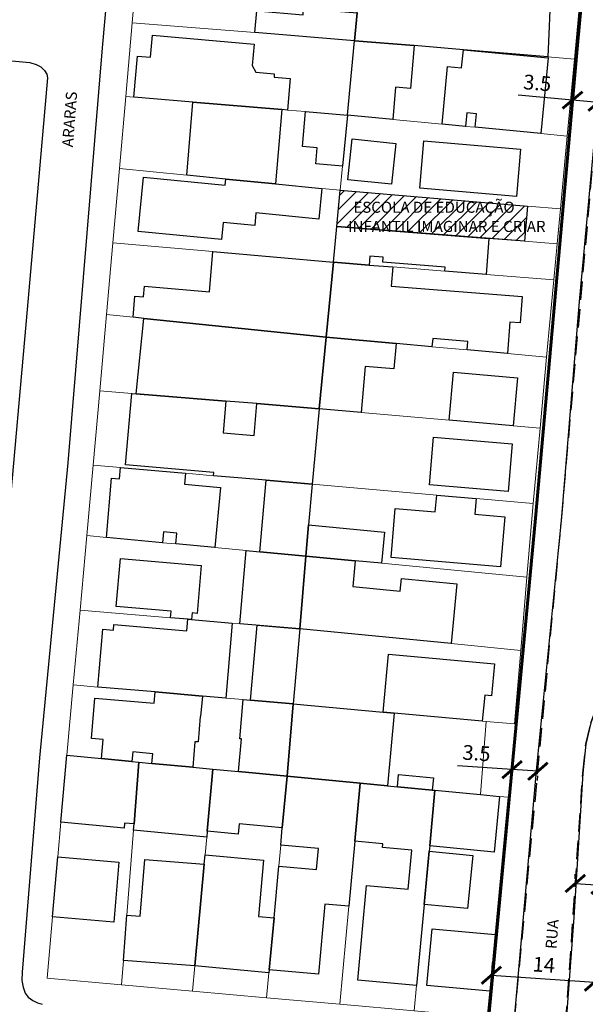
# Model space of a CAD drawing. Units: millimetres. Extents: x 285502 to 287975, y 1679636 to 1682668.
# Drawn here: x 287587 to 287664, y 1680008 to 1680142 of the extents above; entities that cross this region are included whole.
import ezdxf
from ezdxf.enums import TextEntityAlignment as Align

# ---------------------------------------------------------------- set-up
doc = ezdxf.new("R2010")
doc.units = ezdxf.units.MM
doc.header["$MEASUREMENT"] = 0
doc.header["$PDMODE"] = 2
doc.header["$PDSIZE"] = 2
doc.linetypes.add('DASHED2', pattern=[0.375, 0.25, -0.125])
for name, color, linetype in [('_cotas', 7, 'Continuous'), ('_meio fio', 7, 'DASHED2'), ('Edificacoes', 2, 'Continuous'), ('Escola_Publica_Privada', 6, 'Continuous'), ('Topon_de_Vias', 7, 'Continuous'), ('Topon_Escola_Publica_Privada', 7, 'Continuous')]:
    doc.layers.add(name, color=color, linetype=linetype)
for name, color, linetype, lineweight in [('_traçado meio fio', 7, 'Continuous', 60), ('Edificacoes_Notaveis_Hatch', 8, 'Continuous', 9), ('Muro_Grade', 8, 'Continuous', 20), ('Pavimentacao_Asfaltica_Mfio', 10, 'Continuous', 30), ('Pavimentacao_Nao_Asfaltica_Mfio', 10, 'Continuous', 30)]:
    doc.layers.add(name, color=color, linetype=linetype, lineweight=lineweight)
doc.styles.add('Arial', font='arial.ttf', dxfattribs={"height": 1.5})
doc.styles.get("Standard").update_dxf_attribs({"font": 'arial.ttf'})
doc.dimstyles.new('AEROS UPV', dxfattribs={"dimtxt": 2, "dimasz": 2.5, "dimexe": 1.25, "dimexo": 0.625, "dimtad": 1, "dimdsep": 46, "dimtxsty": 'Standard', "dimblk": 'ARCHTICK', "dimcen": 2.5, "dimadec": 0, "dimazin": 0, "dimtfac": 1, "dimtmove": 0, "dimatfit": 3, "dimfxl": 1, "dimtzin": 0, "dimarcsym": 0})

# ---------------------------------------------------------------- blocks, each defined once
blk = doc.blocks.new('_ArchTick')
at = {"color": 0, "linetype": 'Continuous', "const_width": 0.15}
blk.add_lwpolyline([(-0.5, -0.5), (0.5, 0.5)], dxfattribs=at)
blk = doc.blocks.new('*D263')
at = {"layer": '_cotas', "color": 0, "lineweight": -2, "transparency": 16777216}
for p, q in [((287651, 1680014.11), (287650.8, 1680011.16)), ((287664.97, 1680013.16), (287664.77, 1680010.21)), ((287650.88, 1680012.4), (287664.85, 1680011.46))]:
    blk.add_line(p, q, dxfattribs=at)
at = {"layer": 'Defpoints', "color": 0, "transparency": 16777216}
for p in [(287651.04, 1680014.74), (287665.01, 1680013.79), (287664.85, 1680011.46)]:
    blk.add_point(p, dxfattribs=at)
at = {"layer": '_cotas', "color": 0, "lineweight": -2, "transparency": 16777216, "xscale": 2.5, "yscale": 2.5, "zscale": 2.5}
for p, rotation in [((287650.88, 1680012.4), 176.1192814889102), ((287664.85, 1680011.46), 356.1192814889102)]:
    blk.add_blockref('_ArchTick', p, dxfattribs=dict(at, rotation=rotation))
at = {"layer": '_cotas', "color": 0, "transparency": 16777216, "insert": (287657.98, 1680013.56), "char_height": 2, "attachment_point": 5, "rotation": 356.1193}
blk.add_mtext('14', dxfattribs=at)
blk = doc.blocks.new('*D264')
at = {"layer": '_cotas', "color": 0, "lineweight": -2, "transparency": 16777216}
for p, q in [((287662.25, 1680025.46), (287662.25, 1680026.08)), ((287662.25, 1680024.83), (287665.74, 1680024.59)), ((287665.74, 1680025.22), (287665.74, 1680025.84)), ((287665.74, 1680024.59), (287673.13, 1680024.09))]:
    blk.add_line(p, q, dxfattribs=at)
at = {"layer": 'Defpoints', "color": 0, "transparency": 16777216}
for p in [(287662.25, 1680024.83), (287665.74, 1680024.59), (287665.74, 1680024.59)]:
    blk.add_point(p, dxfattribs=at)
at = {"layer": '_cotas', "color": 0, "lineweight": -2, "transparency": 16777216, "xscale": 2.5, "yscale": 2.5, "zscale": 2.5}
for p, rotation in [((287662.25, 1680024.83), 176.119281488878), ((287665.74, 1680024.59), 356.1192814888781)]:
    blk.add_blockref('_ArchTick', p, dxfattribs=dict(at, rotation=rotation))
at = {"layer": '_cotas', "color": 0, "transparency": 16777216, "insert": (287670.8, 1680025.9), "char_height": 2, "attachment_point": 5, "rotation": 356.1193}
blk.add_mtext('3.5', dxfattribs=at)
blk = doc.blocks.new('*D265')
at = {"layer": '_cotas', "color": 0, "lineweight": -2, "transparency": 16777216}
for p, q in [((287653.69, 1680040.25), (287646.3, 1680040.75)), ((287653.64, 1680039.63), (287653.6, 1680039.01)), ((287657.18, 1680040.02), (287653.69, 1680040.25)), ((287657.14, 1680039.39), (287657.09, 1680038.77))]:
    blk.add_line(p, q, dxfattribs=at)
at = {"layer": 'Defpoints', "color": 0, "transparency": 16777216}
for p in [(287653.69, 1680040.25), (287653.69, 1680040.25), (287657.18, 1680040.02)]:
    blk.add_point(p, dxfattribs=at)
at = {"layer": '_cotas', "color": 0, "lineweight": -2, "transparency": 16777216, "xscale": 2.5, "yscale": 2.5, "zscale": 2.5}
for p, rotation in [((287653.69, 1680040.25), 176.119281473538), ((287657.18, 1680040.02), 356.119281473538)]:
    blk.add_blockref('_ArchTick', p, dxfattribs=dict(at, rotation=rotation))
at = {"layer": '_cotas', "color": 0, "transparency": 16777216, "insert": (287648.86, 1680042.23), "char_height": 2, "attachment_point": 5, "rotation": 356.1193}
blk.add_mtext('3.5', dxfattribs=at)
blk = doc.blocks.new('*D785')
at = {"layer": '_cotas', "color": 0, "lineweight": -2, "transparency": 16777216}
for p, q in [((287661.87, 1680130.94), (287654.5, 1680131.59)), ((287661.82, 1680130.4), (287661.76, 1680129.69)), ((287665.36, 1680130.63), (287661.87, 1680130.94)), ((287665.31, 1680130.09), (287665.25, 1680129.39))]:
    blk.add_line(p, q, dxfattribs=at)
at = {"layer": 'Defpoints', "color": 0, "transparency": 16777216}
for p in [(287661.87, 1680130.94), (287661.88, 1680131.02), (287665.37, 1680130.71)]:
    blk.add_point(p, dxfattribs=at)
at = {"layer": '_cotas', "color": 0, "lineweight": -2, "transparency": 16777216, "xscale": 2.5, "yscale": 2.5, "zscale": 2.5}
for p, rotation in [((287661.87, 1680130.94), 174.9595667549692), ((287665.36, 1680130.63), 354.9595667549692)]:
    blk.add_blockref('_ArchTick', p, dxfattribs=dict(at, rotation=rotation))
at = {"layer": '_cotas', "color": 0, "transparency": 16777216, "insert": (287657.08, 1680133.01), "char_height": 2, "attachment_point": 5, "rotation": 354.9596}
blk.add_mtext('3.5', dxfattribs=at)

msp = doc.modelspace()

# ---------------------------------------------------------------- hatches: boundary and pattern name
at = {"layer": 'Edificacoes_Notaveis_Hatch'}
h = msp.add_hatch(dxfattribs=at)
h.set_pattern_fill('ANSI31', color=256, scale=10)
h.paths.add_polyline_path([(287655.39, 1680111.827), (287629.96, 1680113.823), (287630.431, 1680118.734), (287655.792, 1680116.592)])

# ---------------------------------------------------------------- linework, layer by layer
at = {"layer": '_meio fio', "ltscale": 10}
msp.add_line((287660.951, 1680005.661), (287663.264, 1680039.754), dxfattribs=at)
for points in [[(287653.993, 1680006.037), (287660.363, 1680073.994), (287666.012, 1680138.044), (287668.317, 1680162.99), (287668.698, 1680167.108)], [(287663.264, 1680039.754), (287663.67, 1680043.714), (287664.347, 1680046.583), (287665.026, 1680048.378), (287666.55, 1680051.523), (287668.854, 1680055.332), (287695.11, 1680099.343), (287709.462, 1680123.164), (287718.373, 1680137.227)]]:
    msp.add_lwpolyline(points, dxfattribs=at)
at = {"layer": '_traçado meio fio'}
msp.add_lwpolyline([(287650.509, 1680006.364), (287656.877, 1680074.311), (287662.527, 1680138.359), (287664.832, 1680163.312), (287665.213, 1680167.43)], dxfattribs=at)
at = {"layer": 'Edificacoes', "flags": 128}
for points in [[(287658.939, 1680146.218), (287658.519, 1680136.803), (287647.09, 1680137.759), (287640.433, 1680138.316), (287632.371, 1680138.99), (287632.734, 1680142.781), (287633.286, 1680148.543), (287639.295, 1680147.998), (287648.861, 1680147.131)], [(287632.371, 1680138.99), (287618.879, 1680140.075), (287619.115, 1680143.016), (287625.389, 1680142.511), (287625.458, 1680143.367), (287632.734, 1680142.781)], [(287602.479, 1680131.324), (287602.987, 1680136.897), (287604.753, 1680136.736), (287605.028, 1680139.75), (287618.756, 1680138.498), (287618.494, 1680135.618), (287618.982, 1680134.715), (287621.498, 1680134.504), (287621.46, 1680134.053), (287623.63, 1680133.871), (287623.272, 1680129.586), (287622.501, 1680129.65), (287610.487, 1680130.654)], [(287637.526, 1680128.321), (287631.405, 1680128.906), (287632.371, 1680138.99), (287640.433, 1680138.316), (287639.948, 1680132.512), (287637.89, 1680132.685)], [(287644.205, 1680127.683), (287644.953, 1680135.498), (287646.857, 1680135.316), (287647.09, 1680137.759), (287658.563, 1680136.662), (287657.582, 1680126.404), (287648.68, 1680127.255), (287648.856, 1680129.097), (287647.57, 1680129.22), (287647.394, 1680127.378)], [(287622.501, 1680129.65), (287621.661, 1680119.592), (287614.933, 1680120.25), (287609.66, 1680120.766), (287610.487, 1680130.654)], [(287625.722, 1680129.381), (287631.405, 1680128.906), (287630.744, 1680122.004), (287627.104, 1680122.308), (287627.286, 1680124.483), (287625.327, 1680124.646)], [(287631.474, 1680120.152), (287632.056, 1680125.683), (287637.951, 1680125.062), (287637.369, 1680119.531)], [(287654.826, 1680124.311), (287654.285, 1680117.902), (287641.196, 1680119.007), (287641.737, 1680125.416)], [(287603.791, 1680120.5), (287614.851, 1680119.418), (287614.933, 1680120.25), (287621.661, 1680119.592), (287627.945, 1680118.977), (287627.539, 1680114.83), (287619.022, 1680115.663), (287618.854, 1680113.949), (287614.591, 1680114.366), (287614.364, 1680112.046), (287603.072, 1680113.151)], [(287634.329, 1680108.601), (287629.497, 1680108.988), (287629.96, 1680113.823), (287650.55, 1680112.207), (287650.16, 1680107.334), (287644.593, 1680107.78), (287644.636, 1680108.33), (287636.183, 1680108.994), (287636.235, 1680109.65), (287634.423, 1680109.792)], [(287613.2, 1680110.415), (287629.497, 1680108.988), (287628.525, 1680098.839), (287603.852, 1680101.378), (287602.374, 1680101.53), (287602.625, 1680104.393), (287603.808, 1680104.29), (287603.936, 1680105.756), (287612.725, 1680104.987)], [(287634.329, 1680108.601), (287637.524, 1680108.346), (287637.316, 1680105.748), (287655.048, 1680104.329), (287654.762, 1680100.759), (287653.403, 1680100.868), (287653.061, 1680096.594), (287647.599, 1680097.093), (287647.702, 1680098.219), (287642.947, 1680098.654), (287642.844, 1680097.529), (287637.98, 1680097.974), (287628.525, 1680098.839), (287629.497, 1680108.988)], [(287602.8, 1680091.154), (287603.852, 1680101.378), (287628.525, 1680098.839), (287627.595, 1680089.134), (287619.118, 1680089.825), (287614.94, 1680090.165)], [(287633.243, 1680088.635), (287627.595, 1680089.134), (287628.525, 1680098.839), (287637.98, 1680097.974), (287637.664, 1680094.523), (287633.814, 1680094.875)], [(287653.846, 1680086.816), (287645.193, 1680087.58), (287645.766, 1680094.065), (287654.418, 1680093.3)], [(287614.94, 1680090.165), (287614.59, 1680085.861), (287618.767, 1680085.52), (287619.118, 1680089.825), (287627.595, 1680089.134), (287626.616, 1680078.906), (287620.38, 1680079.446), (287613.277, 1680080.061), (287613.313, 1680080.486), (287601.374, 1680081.52), (287602.213, 1680091.202), (287602.8, 1680091.154)], [(287642.505, 1680078.839), (287643.065, 1680085.299), (287653.711, 1680084.377), (287653.152, 1680077.917)], [(287606.362, 1680070.99), (287598.784, 1680071.695), (287599.48, 1680079.729), (287600.548, 1680079.637), (287600.679, 1680081.152), (287609.493, 1680080.388), (287609.356, 1680078.915), (287614.212, 1680078.463), (287613.455, 1680070.331), (287608.189, 1680070.821), (287608.326, 1680072.288), (287606.499, 1680072.458)], [(287625.784, 1680069.184), (287619.551, 1680069.765), (287620.38, 1680079.446), (287626.616, 1680078.906), (287626.146, 1680073.414)], [(287648.827, 1680076.982), (287648.642, 1680074.841), (287652.696, 1680074.49), (287652.109, 1680067.713), (287637.306, 1680068.995), (287637.88, 1680075.631), (287643.286, 1680075.163), (287643.483, 1680077.445)], [(287636.027, 1680068.207), (287632.457, 1680068.547), (287625.784, 1680069.184), (287626.146, 1680073.414), (287636.43, 1680072.433)], [(287607.468, 1680060.814), (287607.546, 1680061.725), (287600.11, 1680062.363), (287600.665, 1680068.838), (287611.599, 1680067.9), (287611.042, 1680061.407), (287610.362, 1680061.465), (287610.285, 1680060.572), (287609.792, 1680060.614)], [(287616.855, 1680060.008), (287617.704, 1680069.935), (287619.551, 1680069.765), (287625.784, 1680069.184), (287624.939, 1680059.315)], [(287624.939, 1680059.315), (287625.784, 1680069.184), (287632.457, 1680068.547), (287632.116, 1680065.055), (287638.556, 1680064.426), (287638.725, 1680066.158), (287646.217, 1680065.426), (287645.425, 1680057.315)], [(287614.929, 1680049.945), (287611.771, 1680050.216), (287605.383, 1680050.764), (287597.602, 1680051.431), (287598.275, 1680059.282), (287599.721, 1680059.158), (287599.783, 1680059.889), (287609.657, 1680059.042), (287609.792, 1680060.614), (287610.285, 1680060.572), (287615.8, 1680060.099)], [(287618.3, 1680049.656), (287619.169, 1680059.81), (287624.939, 1680059.315), (287624.07, 1680049.161)], [(287636.251, 1680048.052), (287636.962, 1680055.868), (287651.308, 1680054.562), (287650.914, 1680050.23), (287649.978, 1680050.315), (287649.661, 1680046.831), (287637.739, 1680047.917)], [(287598.107, 1680041.739), (287598.327, 1680044.314), (287596.746, 1680044.45), (287597.215, 1680049.927), (287605.252, 1680049.238), (287605.383, 1680050.764), (287611.771, 1680050.216), (287611.532, 1680047.43), (287611.478, 1680047.435), (287611.183, 1680043.995), (287610.761, 1680044.031), (287610.464, 1680040.564), (287604.937, 1680041.09), (287605.061, 1680042.397), (287602.342, 1680042.656), (287602.217, 1680041.348)], [(287616.673, 1680039.974), (287617.052, 1680044.406), (287616.841, 1680044.424), (287617.296, 1680049.742), (287618.3, 1680049.656), (287624.07, 1680049.161), (287623.231, 1680039.35)], [(287637.739, 1680047.917), (287636.841, 1680038.056), (287633.134, 1680038.409), (287623.231, 1680039.35), (287624.07, 1680049.161), (287636.251, 1680048.052)], [(287592.621, 1680033.136), (287593.416, 1680042.185), (287598.107, 1680041.739), (287602.217, 1680041.348), (287603.162, 1680041.258), (287602.515, 1680032.892), (287601.239, 1680033.013), (287601.173, 1680032.323)], [(287602.449, 1680032.028), (287602.515, 1680032.892), (287603.162, 1680041.258), (287604.937, 1680041.09), (287610.464, 1680040.564), (287613.196, 1680040.304), (287612.423, 1680031.902), (287612.348, 1680031.087)], [(287612.423, 1680031.902), (287613.196, 1680040.304), (287616.673, 1680039.974), (287623.231, 1680039.35), (287622.584, 1680032.342), (287616.758, 1680032.896), (287616.626, 1680031.503)], [(287642.881, 1680037.482), (287638.176, 1680037.929), (287638.333, 1680039.581), (287643.038, 1680039.134)], [(287622.372, 1680030.038), (287622.584, 1680032.342), (287623.231, 1680039.35), (287633.134, 1680038.409), (287632.413, 1680030.542), (287631.605, 1680021.738), (287628.355, 1680022.038), (287627.478, 1680012.528), (287620.813, 1680013.143), (287621.46, 1680020.156), (287622.109, 1680027.187), (287627.209, 1680026.717), (287627.472, 1680029.568)], [(287640.751, 1680010.993), (287632.802, 1680011.722), (287633.98, 1680024.564), (287639.634, 1680024.045), (287640.121, 1680029.354), (287636.147, 1680029.719), (287636.191, 1680030.196), (287632.413, 1680030.542), (287633.134, 1680038.409), (287636.841, 1680038.056), (287638.176, 1680037.929), (287642.881, 1680037.482), (287643.25, 1680037.447), (287642.539, 1680029.915), (287642.471, 1680029.194), (287641.79, 1680021.987)], [(287651.977, 1680036.617), (287651.26, 1680029.086), (287642.539, 1680029.915), (287643.25, 1680037.447), (287649.4, 1680036.862)], [(287642.471, 1680029.194), (287648.356, 1680028.638), (287647.675, 1680021.431), (287641.79, 1680021.987)], [(287591.495, 1680020.326), (287592.209, 1680028.444), (287600.474, 1680027.717), (287599.761, 1680019.6)], [(287601.086, 1680014.407), (287601.559, 1680020.523), (287603.361, 1680020.383), (287603.956, 1680028.076), (287612.014, 1680027.453), (287610.745, 1680013.66)], [(287621.46, 1680020.156), (287620.813, 1680013.143), (287620.776, 1680012.735), (287610.745, 1680013.66), (287612.014, 1680027.453), (287612.13, 1680028.715), (287620.049, 1680027.985), (287619.345, 1680020.351)], [(287651.391, 1680017.898), (287650.665, 1680010.22), (287642.13, 1680011.026), (287642.856, 1680018.705)]]:
    msp.add_lwpolyline(points, close=True, dxfattribs=at)
at = {"layer": 'Escola_Publica_Privada', "flags": 128}
msp.add_lwpolyline([(287655.39, 1680111.827), (287629.96, 1680113.823), (287630.431, 1680118.734), (287655.792, 1680116.592)], close=True, dxfattribs=at)
at = {"layer": 'Muro_Grade', "flags": 128}
for points in [[(287603.133, 1680151.276), (287602.266, 1680141.411)], [(287633.286, 1680148.543), (287632.734, 1680142.781), (287632.371, 1680138.99)], [(287662.123, 1680136.502), (287662.992, 1680145.851)], [(287602.266, 1680141.411), (287601.387, 1680131.415)], [(287632.371, 1680138.99), (287618.879, 1680140.075), (287602.266, 1680141.411)], [(287631.405, 1680128.906), (287632.371, 1680138.99)], [(287662.123, 1680136.502), (287658.519, 1680136.803), (287647.09, 1680137.759), (287640.433, 1680138.316), (287632.371, 1680138.99)], [(287661.153, 1680126.062), (287662.123, 1680136.502)], [(287601.387, 1680131.415), (287600.53, 1680121.659)], [(287631.405, 1680128.906), (287625.722, 1680129.381), (287623.272, 1680129.586), (287622.501, 1680129.65), (287610.487, 1680130.654), (287602.479, 1680131.324), (287601.387, 1680131.415)], [(287630.431, 1680118.734), (287630.744, 1680122.004), (287631.405, 1680128.906)], [(287661.153, 1680126.062), (287657.582, 1680126.404), (287648.68, 1680127.255), (287647.394, 1680127.378), (287644.205, 1680127.683), (287637.526, 1680128.321), (287631.405, 1680128.906)], [(287660.238, 1680116.217), (287661.153, 1680126.062)], [(287600.53, 1680121.659), (287599.646, 1680111.602)], [(287600.53, 1680121.659), (287609.66, 1680120.766), (287614.933, 1680120.25), (287621.661, 1680119.592), (287627.945, 1680118.977), (287630.431, 1680118.734)], [(287629.96, 1680113.823), (287630.431, 1680118.734)], [(287630.431, 1680118.734), (287655.792, 1680116.592), (287660.238, 1680116.217)], [(287659.797, 1680111.481), (287660.238, 1680116.217)], [(287629.497, 1680108.988), (287629.96, 1680113.823)], [(287659.797, 1680111.481), (287655.39, 1680111.827), (287650.55, 1680112.207), (287629.96, 1680113.823)], [(287599.646, 1680111.602), (287598.793, 1680101.898)], [(287599.646, 1680111.602), (287613.2, 1680110.415), (287629.497, 1680108.988)], [(287659.344, 1680106.599), (287659.797, 1680111.481)], [(287628.525, 1680098.839), (287629.497, 1680108.988)], [(287659.344, 1680106.599), (287650.16, 1680107.334), (287644.593, 1680107.78), (287637.524, 1680108.346), (287634.329, 1680108.601), (287629.497, 1680108.988)], [(287658.369, 1680096.108), (287659.344, 1680106.599)], [(287598.793, 1680101.898), (287597.884, 1680091.555)], [(287628.525, 1680098.839), (287603.852, 1680101.378), (287602.374, 1680101.53), (287598.793, 1680101.898)], [(287627.595, 1680089.134), (287628.525, 1680098.839)], [(287628.525, 1680098.839), (287637.98, 1680097.974), (287642.844, 1680097.529), (287647.599, 1680097.093), (287653.061, 1680096.594), (287658.369, 1680096.108)], [(287657.475, 1680086.495), (287658.369, 1680096.108)], [(287597.884, 1680091.555), (287596.998, 1680081.471)], [(287597.884, 1680091.555), (287602.213, 1680091.202), (287602.8, 1680091.154), (287614.94, 1680090.165), (287619.118, 1680089.825), (287627.595, 1680089.134)], [(287626.616, 1680078.906), (287627.595, 1680089.134)], [(287627.595, 1680089.134), (287633.243, 1680088.635), (287645.193, 1680087.58), (287653.846, 1680086.816), (287657.475, 1680086.495)], [(287656.529, 1680076.315), (287657.475, 1680086.495)], [(287596.129, 1680071.942), (287596.998, 1680081.471)], [(287626.616, 1680078.906), (287620.38, 1680079.446), (287613.277, 1680080.061), (287609.493, 1680080.388), (287600.679, 1680081.152), (287596.998, 1680081.471)], [(287625.784, 1680069.184), (287626.146, 1680073.414), (287626.616, 1680078.906)], [(287626.616, 1680078.906), (287643.483, 1680077.445), (287648.827, 1680076.982), (287656.529, 1680076.315)], [(287656.529, 1680076.315), (287655.696, 1680066.331)], [(287595.21, 1680061.865), (287596.129, 1680071.942)], [(287625.784, 1680069.184), (287619.551, 1680069.765), (287617.704, 1680069.935), (287613.455, 1680070.331), (287608.189, 1680070.821), (287606.362, 1680070.99), (287598.784, 1680071.695), (287596.129, 1680071.942)], [(287624.939, 1680059.315), (287625.784, 1680069.184)], [(287625.784, 1680069.184), (287632.457, 1680068.547), (287636.027, 1680068.207), (287655.696, 1680066.331)], [(287655.696, 1680066.331), (287654.867, 1680056.394)], [(287594.285, 1680051.716), (287595.21, 1680061.865)], [(287624.939, 1680059.315), (287616.855, 1680060.008), (287615.8, 1680060.099), (287610.285, 1680060.572), (287609.792, 1680060.614), (287607.468, 1680060.814), (287595.21, 1680061.865)], [(287624.07, 1680049.161), (287624.939, 1680059.315)], [(287624.939, 1680059.315), (287645.425, 1680057.315), (287654.867, 1680056.394)], [(287650.162, 1680046.786), (287654.036, 1680046.433), (287654.867, 1680056.394)], [(287593.416, 1680042.185), (287594.285, 1680051.716)], [(287594.285, 1680051.716), (287597.602, 1680051.431), (287605.383, 1680050.764), (287611.771, 1680050.216), (287614.929, 1680049.945), (287617.296, 1680049.742), (287618.3, 1680049.656), (287624.07, 1680049.161)], [(287623.231, 1680039.35), (287624.07, 1680049.161)], [(287650.162, 1680046.786), (287649.661, 1680046.831), (287637.739, 1680047.917), (287636.251, 1680048.052), (287624.07, 1680049.161)], [(287650.162, 1680046.786), (287649.4, 1680036.862)], [(287600.829, 1680011.085), (287590.762, 1680011.979), (287591.495, 1680020.326), (287592.209, 1680028.444), (287592.621, 1680033.136), (287593.416, 1680042.185)], [(287603.162, 1680041.258), (287602.217, 1680041.348), (287598.107, 1680041.739), (287593.416, 1680042.185)], [(287603.162, 1680041.258), (287602.515, 1680032.892), (287602.449, 1680032.028), (287601.559, 1680020.523), (287601.086, 1680014.407), (287600.829, 1680011.085)], [(287613.196, 1680040.304), (287610.464, 1680040.564), (287604.937, 1680041.09), (287603.162, 1680041.258)], [(287613.196, 1680040.304), (287612.423, 1680031.902), (287612.348, 1680031.087), (287612.13, 1680028.715), (287612.014, 1680027.453), (287610.745, 1680013.66), (287610.429, 1680010.233)], [(287623.231, 1680039.35), (287616.673, 1680039.974), (287613.196, 1680040.304)], [(287620.463, 1680009.342), (287620.776, 1680012.735), (287620.813, 1680013.143), (287621.46, 1680020.156), (287622.109, 1680027.187), (287622.372, 1680030.038), (287622.584, 1680032.342), (287623.231, 1680039.35)], [(287633.134, 1680038.409), (287623.231, 1680039.35)], [(287633.134, 1680038.409), (287632.413, 1680030.542), (287631.605, 1680021.738), (287630.388, 1680008.461)], [(287643.25, 1680037.447), (287642.881, 1680037.482), (287638.176, 1680037.929), (287636.841, 1680038.056), (287633.134, 1680038.409)], [(287643.25, 1680037.447), (287642.539, 1680029.915), (287642.471, 1680029.194), (287641.79, 1680021.987), (287640.751, 1680010.993), (287640.427, 1680007.57)], [(287649.4, 1680036.862), (287651.977, 1680036.617), (287653.141, 1680036.507), (287651.391, 1680017.898), (287650.665, 1680010.22), (287650.336, 1680006.69), (287640.427, 1680007.57)], [(287649.4, 1680036.862), (287643.25, 1680037.447)], [(287600.829, 1680011.085), (287610.429, 1680010.233)], [(287610.429, 1680010.233), (287620.463, 1680009.342)], [(287620.463, 1680009.342), (287630.388, 1680008.461)], [(287630.388, 1680008.461), (287640.427, 1680007.57)]]:
    msp.add_lwpolyline(points, dxfattribs=at)
at = {"layer": 'Pavimentacao_Asfaltica_Mfio', "flags": 128}
for points in [[(287604.434, 1680205.55), (287602.148, 1680182.221), (287598.198, 1680138.016), (287593.536, 1680081.819), (287589.733, 1680041.864), (287587.35, 1680012.804), (287587.314, 1680011.675), (287587.497, 1680010.788), (287587.781, 1680009.989), (287588.198, 1680009.432), (287588.819, 1680008.956), (287589.44, 1680008.65), (287590.061, 1680008.457)], [(287523.407, 1680138.926), (287523.617, 1680139.743), (287524.268, 1680140.584), (287524.919, 1680141.182), (287525.712, 1680141.602), (287526.907, 1680141.811), (287558.76, 1680138.767), (287588.42, 1680136.03), (287589.283, 1680135.784), (287589.88, 1680135.44), (287590.415, 1680134.933), (287590.698, 1680134.449), (287590.793, 1680133.935)], [(287590.793, 1680133.935), (287588.056, 1680102.57), (287584.904, 1680067.053), (287581.118, 1680023.515), (287580.216, 1680012.288), (287580.068, 1680011.763), (287579.646, 1680011.091), (287578.887, 1680010.201), (287578.088, 1680009.747), (287577.477, 1680009.568), (287576.599, 1680009.59)]]:
    msp.add_lwpolyline(points, dxfattribs=at)
at = {"layer": 'Pavimentacao_Nao_Asfaltica_Mfio', "flags": 128}
for points in [[(287651.063, 1680002.995), (287652.209, 1680003.312), (287652.899, 1680003.878), (287653.502, 1680004.598), (287653.853, 1680005.455), (287653.993, 1680006.037), (287657.036, 1680040.585), (287660.363, 1680073.994), (287662.805, 1680103.648), (287665.438, 1680131.83), (287668.698, 1680167.108)], [(287718.421, 1680137.304), (287703.587, 1680113.892), (287686.192, 1680084.039), (287669.515, 1680056.581), (287666.55, 1680051.523), (287665.026, 1680048.378), (287664.347, 1680046.583), (287663.67, 1680043.714), (287663.264, 1680039.754), (287662.031, 1680020.198), (287660.951, 1680005.661), (287661.063, 1680004.796), (287661.411, 1680003.827), (287661.726, 1680003.273), (287662.332, 1680002.676), (287662.875, 1680002.378), (287663.936, 1680002.161)]]:
    msp.add_lwpolyline(points, dxfattribs=at)

# ---------------------------------------------------------------- texts
at = {"layer": 'Topon_de_Vias', "style": 'Arial'}
for s, p in [('ARARAS', (287594.242, 1680124.515)), ('RUA', (287659.698, 1680015.904))]:
    msp.add_text(s, height=1.5, rotation=85.5669, dxfattribs=at).set_placement(p)
at = {"layer": 'Topon_Escola_Publica_Privada', "style": 'Arial'}
for s, p in [('ESCOLA DE EDUCAÇÃO', (287643.12, 1680115.677)), ('INFANTIL IMAGINAR E CRIAR', (287644.85, 1680113.077))]:
    msp.add_text(s, height=1.5, dxfattribs=at).set_placement(p, align=Align.CENTER)

# ---------------------------------------------------------------- dimensions: what is measured, and where the dimension line sits
at = {"layer": '_cotas'}
for p1, p2, distance, picture, middle in [((287665.366, 1680130.711), (287661.879, 1680131.019), 0.081, '*D785', (287657.083, 1680133.014)), ((287657.178, 1680040.015), (287653.686, 1680040.252), 0, '*D265', (287648.857, 1680042.23)), ((287662.251, 1680024.831), (287665.743, 1680024.594), 0, '*D264', (287670.796, 1680025.902)), ((287651.042, 1680014.736), (287665.01, 1680013.788), -2.337, '*D263', (287657.978, 1680013.556))]:
    dim = msp.add_aligned_dim(p1=p1, p2=p2, distance=distance, dimstyle='AEROS UPV', dxfattribs=at)
    dim.commit()
    dim.dimension.update_dxf_attribs({"geometry": picture, "text_midpoint": middle})

doc.saveas('drawing.dxf')
